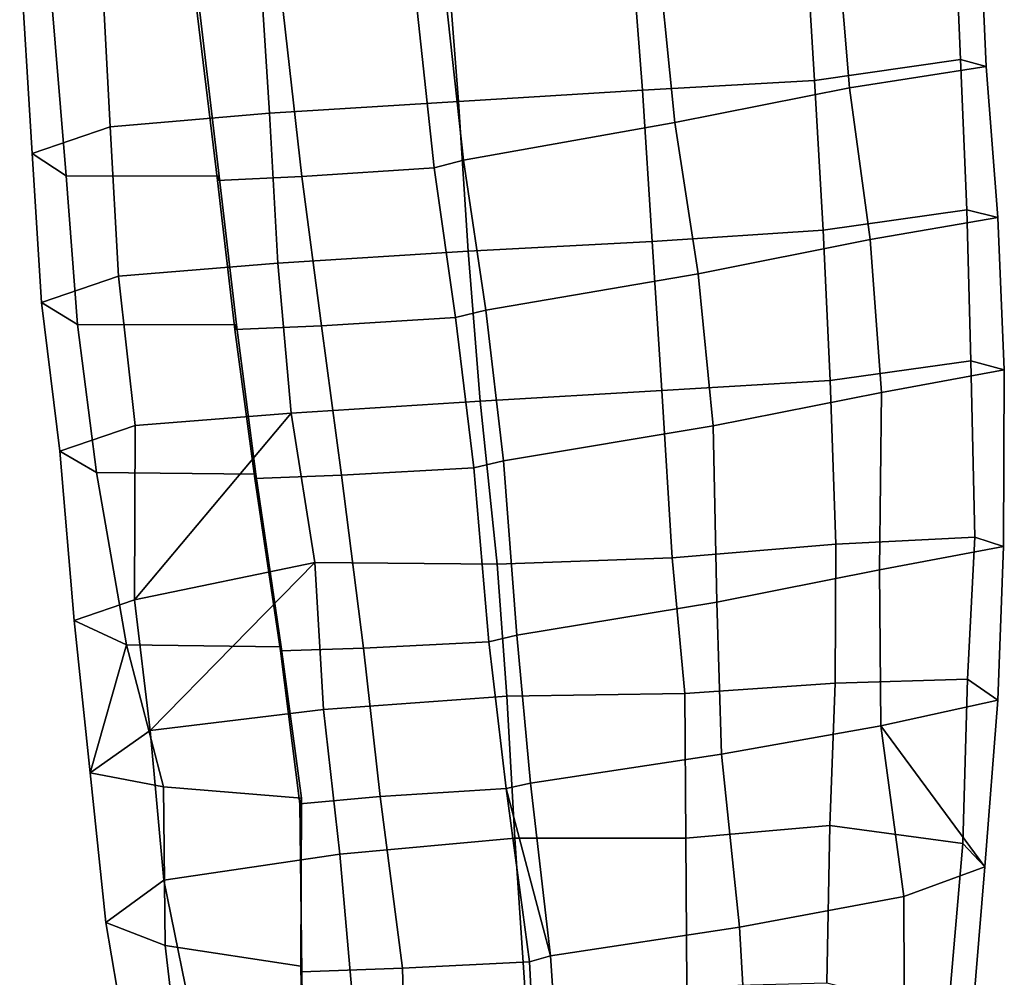
# Model space of a CAD drawing. Units: metres. Extents: x -14.9 to 19.5, y -44.7 to 27.9.
# Drawn here: x 3 to 8, y -35.5 to -30.6 of the extents above; entities that cross this region are included whole.
import ezdxf

# ---------------------------------------------------------------- set-up
doc = ezdxf.new("R2010")
doc.units = ezdxf.units.M

msp = doc.modelspace()

# ---------------------------------------------------------------- linework, layer by layer
at = {"layer": 'lboot'}
for points in [[(6.992908, -29.893221, -1.32124), (7.056901, -30.923576, -1.32825), (7.79889, -30.817822, -2.32539), (7.754809, -29.770472, -2.34366)], [(7.754809, -29.770472, -2.34366), (7.79889, -30.817822, -2.32539), (7.928773, -30.852568, -4.00561), (7.883062, -29.819935, -4.05342)], [(7.883062, -29.819935, -4.05342), (7.928773, -30.852568, -4.00561), (7.234367, -30.961559, -5.47208), (7.148449, -29.929289, -5.52701)], [(5.167099, -30.003105, -0.768135), (5.24705, -31.031694, -0.780714), (6.18244, -30.973385, -0.930838), (6.098873, -29.902727, -0.922622)], [(6.098873, -29.902727, -0.922622), (6.18244, -30.973385, -0.930838), (7.056901, -30.923576, -1.32825), (6.992908, -29.893221, -1.32124)], [(7.148449, -29.929289, -5.52701), (7.234367, -30.961559, -5.47208), (6.347267, -31.137939, -6.44886), (6.242614, -30.109381, -6.5242)], [(4.220507, -30.059814, -1.21909), (4.287475, -31.090706, -1.21376), (5.24705, -31.031694, -0.780714), (5.167099, -30.003105, -0.768135)], [(3.42194, -30.131861, -2.34432), (3.476783, -31.159304, -2.30903), (4.287475, -31.090706, -1.21376), (4.220507, -30.059814, -1.21909)], [(6.242614, -30.109381, -6.5242), (6.347267, -31.137939, -6.44886), (5.2727, -31.328531, -6.97488), (5.160517, -30.305094, -7.07525)], [(3.017098, -30.269985, -3.70517), (3.08006, -31.29458, -3.64227), (3.476783, -31.159304, -2.30903), (3.42194, -30.131861, -2.34432)], [(3.169038, -30.386463, -5.10883), (3.252648, -31.408243, -5.02285), (3.08006, -31.29458, -3.64227), (3.017098, -30.269985, -3.70517)], [(5.160517, -30.305094, -7.07525), (5.2727, -31.328531, -6.97488), (5.123765, -31.367523, -7.07584), (5.012676, -30.345222, -7.18228)], [(5.012676, -30.345222, -7.18228), (5.123765, -31.367523, -7.07584), (4.451756, -31.412413, -6.95836), (4.336244, -30.391851, -7.07119)], [(3.910899, -30.388775, -6.512), (4.031654, -31.409452, -6.40956), (3.252648, -31.408243, -5.02285), (3.169038, -30.386463, -5.10883)], [(3.899179, -30.412844, -6.67677), (4.022354, -31.43289, -6.57148), (4.031654, -31.409452, -6.40956), (3.910899, -30.388775, -6.512)], [(4.336244, -30.391851, -7.07119), (4.451756, -31.412413, -6.95836), (4.022354, -31.43289, -6.57148), (3.899179, -30.412844, -6.67677)], [(7.056901, -30.923576, -1.32825), (7.100666, -31.685122, -1.33754), (7.831296, -31.58209, -2.31427), (7.79889, -30.817822, -2.32539)], [(7.79889, -30.817822, -2.32539), (7.831296, -31.58209, -2.31427), (7.987425, -31.620329, -3.99547), (7.928773, -30.852568, -4.00561)], [(7.928773, -30.852568, -4.00561), (7.987425, -31.620329, -3.99547), (7.338495, -31.732267, -5.46987), (7.234367, -30.961559, -5.47208)], [(6.231781, -31.741938, -0.939961), (7.100666, -31.685122, -1.33754), (7.056901, -30.923576, -1.32825), (6.18244, -30.973385, -0.930838)], [(5.24705, -31.031694, -0.780714), (5.296007, -31.792051, -0.791529), (6.231781, -31.741938, -0.939961), (6.18244, -30.973385, -0.930838)], [(7.234367, -30.961559, -5.47208), (7.338495, -31.732267, -5.46987), (6.465063, -31.905905, -6.43172), (6.347267, -31.137939, -6.44886)], [(4.329197, -31.852261, -1.20778), (5.296007, -31.792051, -0.791529), (5.24705, -31.031694, -0.780714), (4.287475, -31.090706, -1.21376)], [(3.476783, -31.159304, -2.30903), (3.518924, -31.918232, -2.28461), (4.329197, -31.852261, -1.20778), (4.287475, -31.090706, -1.21376)], [(3.08006, -31.29458, -3.64227), (3.128376, -32.051376, -3.59743), (3.518924, -31.918232, -2.28461), (3.476783, -31.159304, -2.30903)], [(6.347267, -31.137939, -6.44886), (6.465063, -31.905905, -6.43172), (5.385893, -32.091148, -6.93077), (5.2727, -31.328531, -6.97488)], [(3.252648, -31.408243, -5.02285), (3.311287, -32.163174, -4.95911), (3.128376, -32.051376, -3.59743), (3.08006, -31.29458, -3.64227)], [(5.123765, -31.367523, -7.07584), (5.232417, -32.12878, -7.02412), (4.55125, -32.17004, -6.8906), (4.451756, -31.412413, -6.95836)], [(5.2727, -31.328531, -6.97488), (5.385893, -32.091148, -6.93077), (5.232417, -32.12878, -7.02412), (5.123765, -31.367523, -7.07584)], [(4.031654, -31.409452, -6.40956), (4.118115, -32.165897, -6.33873), (3.311287, -32.163174, -4.95911), (3.252648, -31.408243, -5.02285)], [(4.022354, -31.43289, -6.57148), (4.110621, -32.188831, -6.49762), (4.118115, -32.165897, -6.33873), (4.031654, -31.409452, -6.40956)], [(4.451756, -31.412413, -6.95836), (4.55125, -32.17004, -6.8906), (4.110621, -32.188831, -6.49762), (4.022354, -31.43289, -6.57148)], [(7.100666, -31.685122, -1.33754), (7.13562, -32.448353, -1.36124), (7.85177, -32.3489, -2.31205), (7.831296, -31.58209, -2.31427)], [(7.987425, -31.620329, -3.99547), (8.021057, -32.393635, -3.97206), (7.396665, -32.509174, -5.42291), (7.338495, -31.732267, -5.46987)], [(7.831296, -31.58209, -2.31427), (7.85177, -32.3489, -2.31205), (8.021057, -32.393635, -3.97206), (7.987425, -31.620329, -3.99547)], [(6.280158, -32.499336, -0.965829), (7.13562, -32.448353, -1.36124), (7.100666, -31.685122, -1.33754), (6.231781, -31.741938, -0.939961)], [(5.296007, -31.792051, -0.791529), (5.356646, -32.5532, -0.822655), (6.280158, -32.499336, -0.965829), (6.231781, -31.741938, -0.939961)], [(7.338495, -31.732267, -5.46987), (7.396665, -32.509174, -5.42291), (6.541722, -32.679096, -6.36338), (6.465063, -31.905905, -6.43172)], [(4.397315, -32.6147, -1.22215), (5.356646, -32.5532, -0.822655), (5.296007, -31.792051, -0.791529), (4.329197, -31.852261, -1.20778)], [(3.518924, -31.918232, -2.28461), (3.603405, -32.676598, -2.27686), (4.397315, -32.6147, -1.22215), (4.329197, -31.852261, -1.20778)], [(3.128376, -32.051376, -3.59743), (3.221484, -32.806854, -3.56089), (3.603405, -32.676598, -2.27686), (3.518924, -31.918232, -2.28461)], [(6.465063, -31.905905, -6.43172), (6.541722, -32.679096, -6.36338), (5.476465, -32.856583, -6.8435), (5.385893, -32.091148, -6.93077)], [(3.311287, -32.163174, -4.95911), (3.407737, -32.91618, -4.89447), (3.221484, -32.806854, -3.56089), (3.128376, -32.051376, -3.59743)], [(5.385893, -32.091148, -6.93077), (5.476465, -32.856583, -6.8435), (5.32432, -32.892334, -6.93313), (5.232417, -32.12878, -7.02412)], [(4.118115, -32.165897, -6.33873), (4.217755, -32.923626, -6.25266), (3.407737, -32.91618, -4.89447), (3.311287, -32.163174, -4.95911)], [(4.110621, -32.188831, -6.49762), (4.211751, -32.945789, -6.40829), (4.217755, -32.923626, -6.25266), (4.118115, -32.165897, -6.33873)], [(4.55125, -32.17004, -6.8906), (4.651865, -32.929333, -6.79738), (4.211751, -32.945789, -6.40829), (4.110621, -32.188831, -6.49762)], [(5.232417, -32.12878, -7.02412), (5.32432, -32.892334, -6.93313), (4.651865, -32.929333, -6.79738), (4.55125, -32.17004, -6.8906)], [(7.13562, -32.448353, -1.36124), (7.164423, -33.279308, -1.40618), (7.871086, -33.245068, -2.32264), (7.85177, -32.3489, -2.31205)], [(7.85177, -32.3489, -2.31205), (7.871086, -33.245068, -2.32264), (8.017306, -33.292362, -3.91111), (8.021057, -32.393635, -3.97206)], [(8.021057, -32.393635, -3.97206), (8.017306, -33.292362, -3.91111), (7.387334, -33.409691, -5.2884), (7.396665, -32.509174, -5.42291)], [(6.280158, -32.499336, -0.965829), (6.33311, -33.349335, -1.02379), (7.164423, -33.279308, -1.40618), (7.13562, -32.448353, -1.36124)], [(5.356646, -32.5532, -0.822655), (5.4435, -33.380722, -0.884795), (6.33311, -33.349335, -1.02379), (6.280158, -32.499336, -0.965829)], [(7.396665, -32.509174, -5.42291), (7.387334, -33.409691, -5.2884), (6.559818, -33.573811, -6.19603), (6.541722, -32.679096, -6.36338)], [(4.517248, -33.373444, -1.28019), (5.4435, -33.380722, -0.884795), (5.356646, -32.5532, -0.822655), (4.397315, -32.6147, -1.22215)], [(3.603405, -32.676598, -2.27686), (3.600548, -33.562523, -2.21521), (4.397315, -32.6147, -1.22215)], [(3.600548, -33.562523, -2.21521), (4.517248, -33.373444, -1.28019), (4.397315, -32.6147, -1.22215)], [(3.221484, -32.806854, -3.56089), (3.293661, -33.66711, -3.51146), (3.600548, -33.562523, -2.21521), (3.603405, -32.676598, -2.27686)], [(6.541722, -32.679096, -6.36338), (6.559818, -33.573811, -6.19603), (5.542917, -33.741779, -6.67227), (5.476465, -32.856583, -6.8435)], [(3.407737, -32.91618, -4.89447), (3.559906, -33.791035, -4.81349), (3.293661, -33.66711, -3.51146), (3.221484, -32.806854, -3.56089)], [(5.476465, -32.856583, -6.8435), (5.542917, -33.741779, -6.67227), (5.401147, -33.775475, -6.76374), (5.32432, -32.892334, -6.93313)], [(4.217755, -32.923626, -6.25266), (4.346546, -33.801365, -6.12445), (3.559906, -33.791035, -4.81349), (3.407737, -32.91618, -4.89447)], [(4.211751, -32.945789, -6.40829), (4.34315, -33.82246, -6.27637), (4.346546, -33.801365, -6.12445), (4.217755, -32.923626, -6.25266)], [(5.32432, -32.892334, -6.93313), (5.401147, -33.775475, -6.76374), (4.764406, -33.808239, -6.64571), (4.651865, -32.929333, -6.79738)], [(4.651865, -32.929333, -6.79738), (4.764406, -33.808239, -6.64571), (4.34315, -33.82246, -6.27637), (4.211751, -32.945789, -6.40829)], [(7.161845, -33.985474, -1.47439), (7.83324, -33.966145, -2.39947), (7.871086, -33.245068, -2.32264), (7.164423, -33.279308, -1.40618)], [(8.017306, -33.292362, -3.91111), (7.871086, -33.245068, -2.32264), (7.83324, -33.966145, -2.39947), (7.987606, -34.072681, -3.87341)], [(7.161845, -33.985474, -1.47439), (7.164423, -33.279308, -1.40618), (6.33311, -33.349335, -1.02379), (6.39753, -34.039139, -1.05861)], [(7.387334, -33.409691, -5.2884), (8.017306, -33.292362, -3.91111), (7.987606, -34.072681, -3.87341), (7.394214, -34.202168, -5.17555)], [(4.517248, -33.373444, -1.28019), (3.600548, -33.562523, -2.21521), (3.679892, -34.226116, -2.27145)], [(3.679892, -34.226116, -2.27145), (4.561213, -34.119949, -1.35143), (4.517248, -33.373444, -1.28019)], [(4.517248, -33.373444, -1.28019), (4.561213, -34.119949, -1.35143), (5.491973, -34.051376, -0.917219), (5.4435, -33.380722, -0.884795)], [(6.33311, -33.349335, -1.02379), (5.4435, -33.380722, -0.884795), (5.491973, -34.051376, -0.917219), (6.39753, -34.039139, -1.05861)], [(6.559818, -33.573811, -6.19603), (7.387334, -33.409691, -5.2884), (7.394214, -34.202168, -5.17555), (6.58352, -34.347172, -6.09253)], [(3.600548, -33.562523, -2.21521), (3.293661, -33.66711, -3.51146), (3.375926, -34.44231, -3.53196), (3.679892, -34.226116, -2.27145)], [(5.612603, -34.494438, -6.566951), (5.542917, -33.741779, -6.67227), (6.559818, -33.573811, -6.19603), (6.58352, -34.347172, -6.09253)], [(3.375926, -34.44231, -3.53196), (3.293661, -33.66711, -3.51146), (3.559906, -33.791035, -4.81349)], [(4.849136, -34.561497, -6.528555), (4.764406, -33.808239, -6.64571), (5.401147, -33.775475, -6.76374), (5.489835, -34.520763, -6.65298)], [(5.612603, -34.494438, -6.566951), (5.489835, -34.520763, -6.65298), (5.401147, -33.775475, -6.76374), (5.542917, -33.741779, -6.67227)], [(3.559906, -33.791035, -4.81349), (3.747371, -34.513287, -4.80111), (3.375926, -34.44231, -3.53196)], [(3.747371, -34.513287, -4.80111), (3.559906, -33.791035, -4.81349), (4.346546, -33.801365, -6.12445), (4.449203, -34.569679, -5.939012)], [(4.441644, -34.599472, -6.084232), (4.449203, -34.569679, -5.939012), (4.346546, -33.801365, -6.12445), (4.34315, -33.82246, -6.27637)], [(4.441644, -34.599472, -6.084232), (4.34315, -33.82246, -6.27637), (4.764406, -33.808239, -6.64571), (4.849136, -34.561497, -6.528555)], [(7.161845, -33.985474, -1.47439), (7.134012, -34.709518, -1.59045), (7.810647, -34.800591, -2.45301), (7.83324, -33.966145, -2.39947)], [(7.987606, -34.072681, -3.87341), (7.83324, -33.966145, -2.39947), (7.810647, -34.800591, -2.45301), (7.922352, -34.919533, -3.82791)], [(6.39753, -34.039139, -1.05861), (6.40221, -34.77367, -1.15238), (7.134012, -34.709518, -1.59045), (7.161845, -33.985474, -1.47439)], [(4.561213, -34.119949, -1.35143), (4.64342, -34.855289, -1.41121), (5.532641, -34.774147, -0.995833), (5.491973, -34.051376, -0.917219)], [(6.39753, -34.039139, -1.05861), (5.491973, -34.051376, -0.917219), (5.532641, -34.774147, -0.995833), (6.40221, -34.77367, -1.15238)], [(7.394214, -34.202168, -5.17555), (7.987606, -34.072681, -3.87341), (7.922352, -34.919533, -3.82791)], [(4.561213, -34.119949, -1.35143), (3.679892, -34.226116, -2.27145), (3.750005, -34.987648, -2.29626), (4.64342, -34.855289, -1.41121)], [(3.679892, -34.226116, -2.27145), (3.375926, -34.44231, -3.53196), (3.454412, -35.202393, -3.43094), (3.750005, -34.987648, -2.29626)], [(6.58352, -34.347172, -6.09253), (7.394214, -34.202168, -5.17555), (7.510672, -35.069248, -5.06119), (6.675343, -35.226513, -5.83439)], [(7.394214, -34.202168, -5.17555), (7.922352, -34.919533, -3.82791), (7.510672, -35.069248, -5.06119)], [(5.714999, -35.372284, -6.27345), (5.612603, -34.494438, -6.566951), (6.58352, -34.347172, -6.09253), (6.675343, -35.226513, -5.83439)], [(3.375926, -34.44231, -3.53196), (3.747371, -34.513287, -4.80111), (3.756012, -35.319504, -4.55707), (3.454412, -35.202393, -3.43094)], [(3.756012, -35.319504, -4.55707), (3.747371, -34.513287, -4.80111), (4.449203, -34.569679, -5.939012), (4.4454, -35.42461, -5.59635)], [(4.96189, -35.434769, -6.18913), (4.849136, -34.561497, -6.528555), (5.489835, -34.520763, -6.65298), (5.608392, -35.402676, -6.36981)], [(5.612603, -34.494438, -6.566951), (5.714999, -35.372284, -6.27345), (5.489835, -34.520763, -6.65298)], [(5.714999, -35.372284, -6.27345), (5.608392, -35.402676, -6.36981), (5.489835, -34.520763, -6.65298)], [(4.450603, -35.452156, -5.74919), (4.441644, -34.599472, -6.084232), (4.849136, -34.561497, -6.528555), (4.96189, -35.434769, -6.18913)], [(4.450603, -35.452156, -5.74919), (4.4454, -35.42461, -5.59635), (4.449203, -34.569679, -5.939012), (4.441644, -34.599472, -6.084232)], [(7.118953, -35.5089, -1.63651), (7.134012, -34.709518, -1.59045), (6.40221, -34.77367, -1.15238), (6.406868, -35.526711, -1.24022)], [(7.810647, -34.800591, -2.45301), (7.134012, -34.709518, -1.59045), (7.118953, -35.5089, -1.63651), (7.735478, -35.663803, -2.59933)], [(4.64342, -34.855289, -1.41121), (4.709411, -35.605022, -1.46187), (5.586214, -35.558395, -1.0838), (5.532641, -34.774147, -0.995833)], [(5.532641, -34.774147, -0.995833), (5.586214, -35.558395, -1.0838), (6.406868, -35.526711, -1.24022), (6.40221, -34.77367, -1.15238)], [(7.922352, -34.919533, -3.82791), (7.810647, -34.800591, -2.45301), (7.735478, -35.663803, -2.59933), (7.845677, -35.842415, -3.78214)], [(4.64342, -34.855289, -1.41121), (3.750005, -34.987648, -2.29626), (3.914599, -35.793049, -2.28716), (4.709411, -35.605022, -1.46187)], [(7.510672, -35.069248, -5.06119), (7.922352, -34.919533, -3.82791), (7.845677, -35.842415, -3.78214), (7.513378, -36.001667, -4.89177)], [(3.750005, -34.987648, -2.29626), (3.454412, -35.202393, -3.43094), (3.599715, -36.049503, -3.35088), (3.914599, -35.793049, -2.28716)], [(6.675343, -35.226513, -5.83439), (7.510672, -35.069248, -5.06119), (7.513378, -36.001667, -4.89177), (6.72812, -36.1381, -5.62231)], [(3.454412, -35.202393, -3.43094), (3.756012, -35.319504, -4.55707), (3.863908, -36.232227, -4.45084), (3.599715, -36.049503, -3.35088)], [(5.775017, -36.28318, -6.02365), (5.714999, -35.372284, -6.27345), (6.675343, -35.226513, -5.83439), (6.72812, -36.1381, -5.62231)], [(3.863908, -36.232227, -4.45084), (3.756012, -35.319504, -4.55707), (4.4454, -35.42461, -5.59635), (4.479703, -36.311054, -5.30648)], [(5.775017, -36.28318, -6.02365), (5.65611, -36.315044, -6.12101), (5.608392, -35.402676, -6.36981), (5.714999, -35.372284, -6.27345)], [(4.463521, -36.340759, -5.45008), (4.479703, -36.311054, -5.30648), (4.4454, -35.42461, -5.59635)], [(4.450603, -35.452156, -5.74919), (4.463521, -36.340759, -5.45008), (4.4454, -35.42461, -5.59635)], [(4.988642, -36.381523, -5.97663), (4.96189, -35.434769, -6.18913), (5.608392, -35.402676, -6.36981), (5.65611, -36.315044, -6.12101)], [(4.463521, -36.340759, -5.45008), (4.450603, -35.452156, -5.74919), (4.96189, -35.434769, -6.18913), (4.988642, -36.381523, -5.97663)]]:
    msp.add_3dface(points, dxfattribs=at)

doc.saveas('drawing.dxf')
